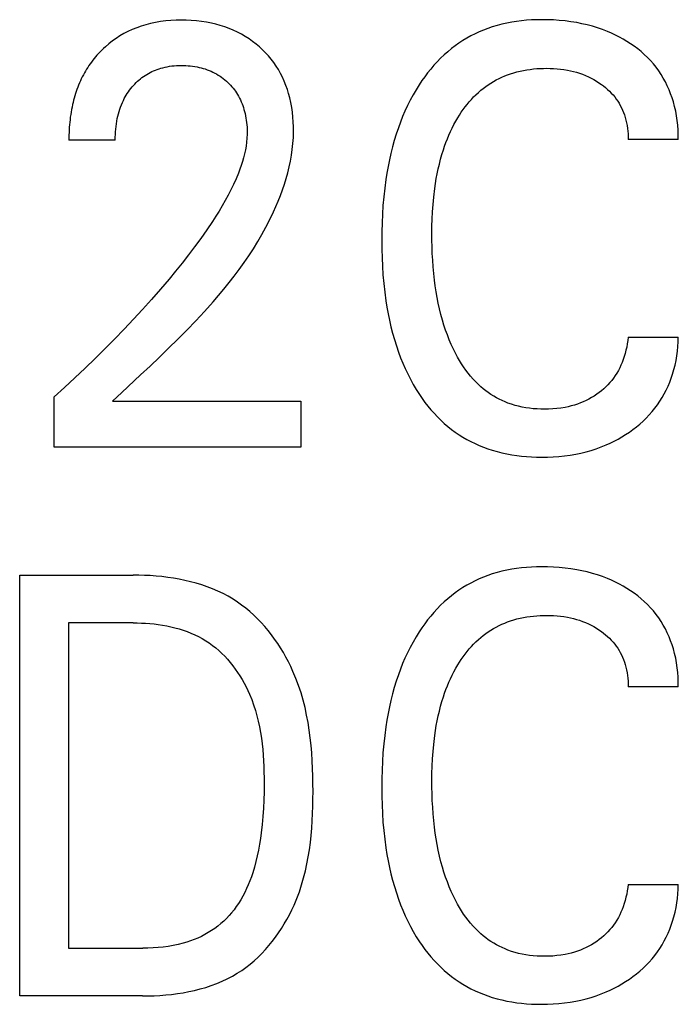
# Model space of a CAD drawing. Units: millimetres. Extents: x 1289 to 2505, y 1609 to 1906.
# Drawn here: x 1367 to 1368, y 1763 to 1763 of the extents above; entities that cross this region are included whole.
import ezdxf

# ---------------------------------------------------------------- set-up
doc = ezdxf.new("R2010")
doc.units = ezdxf.units.MM
doc.layers.add('20000_FRONT_O', color=7, linetype='Continuous')

msp = doc.modelspace()

# ---------------------------------------------------------------- linework, layer by layer
at = {"layer": '20000_FRONT_O', "color": 7, "linetype": 'Continuous'}
for p, q in [((1367.46215, 1763.16685), (1367.44011, 1763.16685)), ((1367.72972, 1763.16705), (1367.70586, 1763.16705)), ((1367.70586, 1763.07308), (1367.72972, 1763.07308)), ((1367.43312, 1763.02085), (1367.43312, 1763.0448)), ((1367.46083, 1763.04268), (1367.46527, 1763.04687)), ((1367.46083, 1763.04268), (1367.55035, 1763.04268)), ((1367.55035, 1763.04268), (1367.55035, 1763.02085)), ((1367.55035, 1763.02085), (1367.43312, 1763.02085)), ((1367.41671, 1762.76006), (1367.41671, 1762.96006)), ((1367.41671, 1762.96006), (1367.47056, 1762.96006)), ((1367.43996, 1762.93738), (1367.43996, 1762.78274)), ((1367.47056, 1762.93738), (1367.43996, 1762.93738)), ((1367.72972, 1762.90705), (1367.70586, 1762.90705)), ((1367.70586, 1762.81308), (1367.72972, 1762.81308)), ((1367.43996, 1762.78274), (1367.47526, 1762.78274)), ((1367.47514, 1762.76006), (1367.41671, 1762.76006))]:
    msp.add_line(p, q, dxfattribs=at)
for points in [[(1367.46527, 1763.04687), (1367.47419, 1763.05524), (1367.47864, 1763.05943), (1367.48308, 1763.06364), (1367.48748, 1763.06788), (1367.49184, 1763.07216), (1367.49614, 1763.0765), (1367.50038, 1763.08089), (1367.50454, 1763.08537), (1367.50862, 1763.08993), (1367.51121, 1763.09293), (1367.51375, 1763.09597), (1367.51623, 1763.09906), (1367.51867, 1763.10219), (1367.52104, 1763.10537), (1367.52335, 1763.1086), (1367.52559, 1763.11187), (1367.52775, 1763.1152), (1367.52984, 1763.11858), (1367.53184, 1763.12201), (1367.53375, 1763.1255), (1367.53557, 1763.12904), (1367.53729, 1763.13264), (1367.53846, 1763.13523), (1367.53956, 1763.13785), (1367.54061, 1763.1405), (1367.54159, 1763.14317), (1367.5425, 1763.14587), (1367.54333, 1763.14858), (1367.54409, 1763.15131), (1367.54477, 1763.15406), (1367.54536, 1763.15683), (1367.54586, 1763.15961), (1367.54626, 1763.1624), (1367.54656, 1763.1652), (1367.54676, 1763.168), (1367.54685, 1763.17081), (1367.54684, 1763.17313), (1367.54675, 1763.17544), (1367.54658, 1763.17775), (1367.54633, 1763.18005), (1367.54599, 1763.18234), (1367.54557, 1763.18462), (1367.54506, 1763.18688), (1367.54452, 1763.18888), (1367.54392, 1763.19087), (1367.54323, 1763.19283), (1367.54247, 1763.19475), (1367.54162, 1763.19664), (1367.54069, 1763.19849), (1367.53968, 1763.2003), (1367.53861, 1763.202), (1367.53747, 1763.20365), (1367.53625, 1763.20525), (1367.53496, 1763.20679), (1367.5336, 1763.20828), (1367.53218, 1763.2097), (1367.53071, 1763.21107), (1367.52909, 1763.21244), (1367.52741, 1763.21374), (1367.52569, 1763.21496), (1367.5239, 1763.21611), (1367.52207, 1763.21718), (1367.5202, 1763.21816), (1367.51821, 1763.21908), (1367.51619, 1763.21992), (1367.51413, 1763.22067), (1367.51204, 1763.22133), (1367.50992, 1763.22191), (1367.50779, 1763.22241), (1367.50543, 1763.22286), (1367.50306, 1763.22322), (1367.50067, 1763.2235), (1367.49828, 1763.22369), (1367.49588, 1763.22379), (1367.49348, 1763.22383), (1367.49101, 1763.22378), (1367.48855, 1763.22366), (1367.4861, 1763.22344), (1367.48366, 1763.22314), (1367.48123, 1763.22273), (1367.47882, 1763.22222), (1367.47663, 1763.22166), (1367.47446, 1763.221), (1367.47233, 1763.22024), (1367.47023, 1763.21939), (1367.46818, 1763.21845), (1367.46617, 1763.2174), (1367.46432, 1763.21632), (1367.46252, 1763.21516), (1367.46078, 1763.21392), (1367.45909, 1763.2126), (1367.45747, 1763.21121)], [(1367.72972, 1763.16705), (1367.72972, 1763.16931), (1367.72964, 1763.17157), (1367.72948, 1763.17383), (1367.72924, 1763.17608), (1367.7289, 1763.17832), (1367.72849, 1763.18055), (1367.72798, 1763.18277), (1367.72739, 1763.18496), (1367.72678, 1763.18692), (1367.72609, 1763.18886), (1367.72533, 1763.19077), (1367.7245, 1763.19265), (1367.72359, 1763.19449), (1367.7226, 1763.19629), (1367.72154, 1763.19804), (1367.7204, 1763.19975), (1367.71918, 1763.20141), (1367.71787, 1763.20302), (1367.7165, 1763.20456), (1367.71507, 1763.20606), (1367.71357, 1763.20749), (1367.71201, 1763.20886), (1367.71041, 1763.21017), (1367.70876, 1763.21142), (1367.70706, 1763.21261), (1367.70532, 1763.21373), (1367.70354, 1763.2148), (1367.70173, 1763.2158), (1367.69988, 1763.21673), (1367.69801, 1763.21761), (1367.69611, 1763.21843), (1367.69373, 1763.21934), (1367.69132, 1763.22017), (1367.68889, 1763.22091), (1367.68643, 1763.22157), (1367.68394, 1763.22214), (1367.68145, 1763.22263), (1367.67869, 1763.22308), (1367.67593, 1763.22344), (1367.67315, 1763.22371), (1367.67037, 1763.2239), (1367.66758, 1763.22401), (1367.66478, 1763.22403), (1367.6624, 1763.22399), (1367.66001, 1763.22389), (1367.65763, 1763.22373), (1367.65526, 1763.22351), (1367.65289, 1763.22321), (1367.65054, 1763.22285), (1367.64819, 1763.2224), (1367.64587, 1763.22189), (1367.64357, 1763.22128), (1367.64129, 1763.2206), (1367.6392, 1763.21989), (1367.63714, 1763.2191), (1367.6351, 1763.21825), (1367.6331, 1763.21732), (1367.63113, 1763.21632), (1367.62919, 1763.21525), (1367.6273, 1763.21411), (1367.62545, 1763.2129), (1367.62364, 1763.21163), (1367.62189, 1763.2103), (1367.62011, 1763.20883), (1367.61838, 1763.2073), (1367.61671, 1763.20571), (1367.6151, 1763.20406), (1367.61354, 1763.20235), (1367.61204, 1763.20059), (1367.6106, 1763.19879), (1367.60921, 1763.19694), (1367.60787, 1763.19506), (1367.60659, 1763.19313), (1367.60508, 1763.19071), (1367.60365, 1763.18825), (1367.6023, 1763.18574), (1367.60103, 1763.1832), (1367.59983, 1763.18062), (1367.59871, 1763.178), (1367.59766, 1763.17536), (1367.59668, 1763.17269), (1367.59567, 1763.16968), (1367.59474, 1763.16665), (1367.59389, 1763.16359), (1367.59312, 1763.16051), (1367.59242, 1763.15741), (1367.59179, 1763.15429), (1367.59123, 1763.15116), (1367.59074, 1763.14803), (1367.59018, 1763.14392), (1367.58972, 1763.13981), (1367.58936, 1763.13568), (1367.58909, 1763.13155), (1367.5889, 1763.12742), (1367.58879, 1763.12328), (1367.58876, 1763.11914)], [(1367.45747, 1763.21121), (1367.45649, 1763.2103), (1367.45553, 1763.20937), (1367.45481, 1763.20863), (1367.4541, 1763.20789), (1367.45342, 1763.20712), (1367.45274, 1763.20634), (1367.45209, 1763.20555), (1367.45145, 1763.20474), (1367.45082, 1763.20392), (1367.45022, 1763.20309), (1367.44963, 1763.20224), (1367.44906, 1763.20139), (1367.4485, 1763.20052), (1367.44797, 1763.19963), (1367.44745, 1763.19874), (1367.44696, 1763.19784), (1367.44646, 1763.19688), (1367.44598, 1763.19591), (1367.44553, 1763.19494), (1367.44509, 1763.19395), (1367.44468, 1763.19295), (1367.44428, 1763.19195), (1367.44391, 1763.19093), (1367.44355, 1763.18991), (1367.44322, 1763.18888), (1367.4429, 1763.18785), (1367.4426, 1763.18681), (1367.44232, 1763.18577), (1367.44206, 1763.18472), (1367.44182, 1763.18367), (1367.44157, 1763.18248), (1367.44134, 1763.18129), (1367.44113, 1763.1801), (1367.44094, 1763.1789), (1367.44077, 1763.1777), (1367.44062, 1763.1765), (1367.44049, 1763.1753), (1367.44038, 1763.17409), (1367.44029, 1763.17289), (1367.44022, 1763.17168), (1367.44016, 1763.17047), (1367.44013, 1763.16926), (1367.44011, 1763.16805), (1367.44011, 1763.16685)], [(1367.46215, 1763.16685), (1367.46216, 1763.16813), (1367.4622, 1763.16941), (1367.46227, 1763.17069), (1367.46237, 1763.17196), (1367.46251, 1763.17324), (1367.46267, 1763.17451), (1367.46287, 1763.17578), (1367.46311, 1763.17704), (1367.46335, 1763.17815), (1367.46363, 1763.17926), (1367.46393, 1763.18036), (1367.46427, 1763.18145), (1367.46465, 1763.18253), (1367.46506, 1763.1836), (1367.4655, 1763.18465), (1367.46598, 1763.18568), (1367.46641, 1763.18653), (1367.46687, 1763.18737), (1367.46735, 1763.18819), (1367.46786, 1763.189), (1367.46839, 1763.18979), (1367.46895, 1763.19057), (1367.46953, 1763.19133), (1367.47014, 1763.19207), (1367.47077, 1763.19278), (1367.4714, 1763.19346), (1367.47204, 1763.19411), (1367.47271, 1763.19475), (1367.4734, 1763.19536), (1367.47411, 1763.19595), (1367.47483, 1763.19651), (1367.47558, 1763.19705), (1367.47634, 1763.19757), (1367.47712, 1763.19806), (1367.47791, 1763.19852), (1367.47872, 1763.19895), (1367.47954, 1763.19936), (1367.48037, 1763.19974), (1367.48121, 1763.20009), (1367.48207, 1763.20042), (1367.48293, 1763.20071), (1367.48381, 1763.20098), (1367.48469, 1763.20123), (1367.48577, 1763.20148), (1367.48685, 1763.2017), (1367.48795, 1763.20188), (1367.48905, 1763.20203), (1367.49015, 1763.20214), (1367.49126, 1763.20222), (1367.49237, 1763.20226), (1367.49348, 1763.20228), (1367.49456, 1763.20227), (1367.49564, 1763.20223), (1367.49672, 1763.20217), (1367.49779, 1763.20207), (1367.49886, 1763.20195), (1367.49993, 1763.20179), (1367.50099, 1763.20161), (1367.50205, 1763.20138), (1367.503, 1763.20115), (1367.50396, 1763.20089), (1367.5049, 1763.2006), (1367.50583, 1763.20028), (1367.50675, 1763.19993), (1367.50766, 1763.19955), (1367.50856, 1763.19913), (1367.50944, 1763.19869), (1367.51028, 1763.19823), (1367.5111, 1763.19773), (1367.51191, 1763.19721), (1367.51269, 1763.19666), (1367.51346, 1763.19609), (1367.51421, 1763.19548), (1367.51494, 1763.19486), (1367.51565, 1763.1942), (1367.51631, 1763.19355), (1367.51695, 1763.19288), (1367.51756, 1763.19218), (1367.51815, 1763.19147), (1367.51872, 1763.19074), (1367.51927, 1763.18999), (1367.51978, 1763.18922), (1367.52027, 1763.18844), (1367.52073, 1763.18763), (1367.52119, 1763.18678), (1367.52161, 1763.1859), (1367.52201, 1763.18502), (1367.52237, 1763.18411), (1367.52271, 1763.1832), (1367.52301, 1763.18228), (1367.5233, 1763.18135), (1367.52355, 1763.18041), (1367.52379, 1763.17946), (1367.52402, 1763.17839), (1367.52422, 1763.17731), (1367.5244, 1763.17623), (1367.52454, 1763.17514), (1367.52465, 1763.17405), (1367.52474, 1763.17296), (1367.52479, 1763.17187), (1367.52481, 1763.17077), (1367.5248, 1763.16968)], [(1367.61346, 1763.13961), (1367.61398, 1763.14388), (1367.61432, 1763.14621), (1367.6147, 1763.14853), (1367.61513, 1763.15084), (1367.61561, 1763.15314), (1367.61615, 1763.15543), (1367.61673, 1763.15771), (1367.61737, 1763.15997), (1367.61807, 1763.16222), (1367.61867, 1763.16397), (1367.6193, 1763.16571), (1367.61997, 1763.16744), (1367.62068, 1763.16915), (1367.62144, 1763.17084), (1367.62224, 1763.17251), (1367.62308, 1763.17417), (1367.62397, 1763.17579), (1367.6249, 1763.1774), (1367.62572, 1763.17872), (1367.62658, 1763.18003), (1367.62747, 1763.18131), (1367.62839, 1763.18257), (1367.62935, 1763.1838), (1367.63034, 1763.185), (1367.63137, 1763.18617), (1367.63244, 1763.1873), (1367.63355, 1763.1884), (1367.63469, 1763.18945), (1367.63586, 1763.19047), (1367.63701, 1763.19139), (1367.63819, 1763.19228), (1367.6394, 1763.19312), (1367.64064, 1763.19392), (1367.64191, 1763.19468), (1367.6432, 1763.19539), (1367.64451, 1763.19607), (1367.64585, 1763.1967), (1367.6472, 1763.19728), (1367.64857, 1763.19782), (1367.64996, 1763.19831), (1367.65148, 1763.1988), (1367.65301, 1763.19922), (1367.65455, 1763.1996), (1367.65611, 1763.19993), (1367.65768, 1763.2002), (1367.65925, 1763.20043), (1367.66083, 1763.20062), (1367.66242, 1763.20076), (1367.66401, 1763.20086), (1367.6656, 1763.20091), (1367.66719, 1763.20093), (1367.66883, 1763.2009), (1367.67048, 1763.20084), (1367.67211, 1763.20072), (1367.67375, 1763.20056), (1367.67537, 1763.20035), (1367.67699, 1763.20008), (1367.67847, 1763.19978), (1367.67994, 1763.19943), (1367.6814, 1763.19904), (1367.68284, 1763.19859), (1367.68426, 1763.19808), (1367.68566, 1763.19753), (1367.68699, 1763.19694), (1367.68828, 1763.19631), (1367.68956, 1763.19562), (1367.69081, 1763.19489), (1367.69202, 1763.1941), (1367.69321, 1763.19327), (1367.69421, 1763.19253), (1367.69517, 1763.19174), (1367.69611, 1763.19093), (1367.69701, 1763.19008), (1367.69788, 1763.18919), (1367.69871, 1763.18827), (1367.6995, 1763.18732), (1367.70024, 1763.18633), (1367.70093, 1763.18533), (1367.70157, 1763.18429), (1367.70216, 1763.18323), (1367.70271, 1763.18214), (1367.70321, 1763.18103), (1367.70367, 1763.1799), (1367.70409, 1763.17875), (1367.70446, 1763.17759), (1367.70481, 1763.1763), (1367.70512, 1763.175), (1367.70537, 1763.17369), (1367.70557, 1763.17237), (1367.70572, 1763.17104), (1367.70582, 1763.16971), (1367.70587, 1763.16838), (1367.70586, 1763.16705)], [(1367.5248, 1763.16968), (1367.52472, 1763.16778), (1367.52455, 1763.16589), (1367.52429, 1763.164), (1367.52396, 1763.16213), (1367.52356, 1763.16026), (1367.52309, 1763.1584), (1367.52257, 1763.15656), (1367.52199, 1763.15473), (1367.52136, 1763.15292), (1367.52068, 1763.15113), (1367.51958, 1763.14843), (1367.51839, 1763.14578), (1367.51713, 1763.14316), (1367.51579, 1763.14059), (1367.5144, 1763.13804), (1367.51294, 1763.13553), (1367.51144, 1763.13305), (1367.50989, 1763.1306), (1367.50831, 1763.12817), (1367.50557, 1763.12411), (1367.50275, 1763.1201), (1367.49986, 1763.11615), (1367.4969, 1763.11224), (1367.49388, 1763.10839), (1367.49081, 1763.10457), (1367.4877, 1763.10079), (1367.48357, 1763.09592), (1367.47938, 1763.09111), (1367.47513, 1763.08636), (1367.47081, 1763.08166), (1367.46635, 1763.07691), (1367.46183, 1763.07222), (1367.45725, 1763.06758), (1367.45262, 1763.063), (1367.44783, 1763.05836), (1367.44298, 1763.05378), (1367.43807, 1763.04927), (1367.43312, 1763.0448)], [(1367.70586, 1763.07308), (1367.70569, 1763.07153), (1367.70547, 1763.07), (1367.70519, 1763.06847), (1367.70486, 1763.06695), (1367.70448, 1763.06544), (1367.70403, 1763.06395), (1367.70354, 1763.06248), (1367.70303, 1763.06115), (1367.70248, 1763.05985), (1367.70188, 1763.05857), (1367.70122, 1763.05731), (1367.70052, 1763.05609), (1367.69976, 1763.05489), (1367.69896, 1763.05374), (1367.69811, 1763.05263), (1367.69722, 1763.05157), (1367.69628, 1763.05055), (1367.6953, 1763.04956), (1367.69428, 1763.04862), (1367.69322, 1763.04771), (1367.69213, 1763.04685), (1367.69095, 1763.04599), (1367.68973, 1763.04518), (1367.68848, 1763.04442), (1367.68721, 1763.04371), (1367.68591, 1763.04305), (1367.68458, 1763.04244), (1367.68318, 1763.04187), (1367.68176, 1763.04135), (1367.68031, 1763.04088), (1367.67886, 1763.04047), (1367.67739, 1763.04011), (1367.6759, 1763.0398), (1367.67396, 1763.03947), (1367.67201, 1763.03922), (1367.67005, 1763.03905), (1367.66808, 1763.03895), (1367.66611, 1763.03892), (1367.66434, 1763.03894), (1367.66257, 1763.03902), (1367.66081, 1763.03916), (1367.65905, 1763.03935), (1367.6573, 1763.0396), (1367.65556, 1763.03992), (1367.65384, 1763.0403), (1367.65213, 1763.04075), (1367.65045, 1763.04126), (1367.64878, 1763.04185), (1367.64738, 1763.0424), (1367.64599, 1763.04302), (1367.64463, 1763.04368), (1367.64329, 1763.04439), (1367.64197, 1763.04515), (1367.64068, 1763.04596), (1367.63943, 1763.04681), (1367.6382, 1763.0477), (1367.63701, 1763.04864), (1367.63585, 1763.04962), (1367.63473, 1763.05063), (1367.63342, 1763.05191), (1367.63217, 1763.05324), (1367.63097, 1763.05461), (1367.62982, 1763.05603), (1367.62873, 1763.0575), (1367.62768, 1763.05899), (1367.62667, 1763.06052), (1367.62572, 1763.06208), (1367.62481, 1763.06367), (1367.62394, 1763.06528), (1367.62283, 1763.06747), (1367.6218, 1763.0697), (1367.62084, 1763.07195), (1367.61995, 1763.07423), (1367.61912, 1763.07653), (1367.61835, 1763.07886), (1367.61764, 1763.0812), (1367.61691, 1763.08388), (1367.61625, 1763.08657), (1367.61565, 1763.08928), (1367.61512, 1763.09201), (1367.61465, 1763.09475), (1367.61423, 1763.09749), (1367.61387, 1763.10024), (1367.61352, 1763.1034), (1367.61322, 1763.10656), (1367.61299, 1763.10972), (1367.61282, 1763.11289), (1367.6127, 1763.11606), (1367.61263, 1763.11923), (1367.61261, 1763.1224), (1367.61265, 1763.12585), (1367.61274, 1763.1293), (1367.61291, 1763.13274), (1367.61315, 1763.13618), (1367.61346, 1763.13961)], [(1367.58876, 1763.11914), (1367.58879, 1763.11503), (1367.5889, 1763.11093), (1367.58909, 1763.10682), (1367.58937, 1763.10272), (1367.58973, 1763.09862), (1367.59019, 1763.09454), (1367.59075, 1763.09046), (1367.59125, 1763.08735), (1367.59181, 1763.08426), (1367.59245, 1763.08117), (1367.59315, 1763.0781), (1367.59393, 1763.07505), (1367.59478, 1763.07202), (1367.59572, 1763.06902), (1367.59673, 1763.06604), (1367.59772, 1763.06339), (1367.59877, 1763.06078), (1367.5999, 1763.0582), (1367.6011, 1763.05565), (1367.60238, 1763.05313), (1367.60374, 1763.05066), (1367.60518, 1763.04824), (1367.60671, 1763.04586), (1367.60799, 1763.044), (1367.60932, 1763.04217), (1367.61071, 1763.04039), (1367.61215, 1763.03865), (1367.61365, 1763.03696), (1367.6152, 1763.03531), (1367.6168, 1763.03373), (1367.61846, 1763.0322), (1367.62018, 1763.03073), (1367.62194, 1763.02932), (1367.6237, 1763.02803), (1367.62551, 1763.0268), (1367.62736, 1763.02564), (1367.62925, 1763.02455), (1367.63118, 1763.02352), (1367.63315, 1763.02256), (1367.63515, 1763.02166), (1367.63717, 1763.02084), (1367.63922, 1763.02009), (1367.6413, 1763.0194), (1367.64358, 1763.01874), (1367.64589, 1763.01815), (1367.64821, 1763.01765), (1367.65055, 1763.01722), (1367.65291, 1763.01687), (1367.65527, 1763.01658), (1367.65764, 1763.01637), (1367.66002, 1763.01621), (1367.6624, 1763.01612), (1367.66478, 1763.0161), (1367.6675, 1763.01613), (1367.67022, 1763.01625), (1367.67293, 1763.01644), (1367.67564, 1763.01672), (1367.67833, 1763.0171), (1367.68101, 1763.01756), (1367.68347, 1763.01808), (1367.68593, 1763.01868), (1367.68835, 1763.01936), (1367.69076, 1763.02014), (1367.69313, 1763.021), (1367.69546, 1763.02195), (1367.69737, 1763.02282), (1367.69926, 1763.02374), (1367.70111, 1763.02473), (1367.70292, 1763.02577), (1367.7047, 1763.02688), (1367.70645, 1763.02805), (1367.70815, 1763.02928), (1367.7098, 1763.03055), (1367.7114, 1763.03188), (1367.71295, 1763.03326), (1367.71444, 1763.0347), (1367.71588, 1763.0362), (1367.71726, 1763.03775), (1367.71857, 1763.03935), (1367.71981, 1763.04101), (1367.72096, 1763.04269), (1367.72204, 1763.04443), (1367.72304, 1763.0462), (1367.72398, 1763.04802), (1367.72484, 1763.04987), (1367.72563, 1763.05176), (1367.72635, 1763.05367), (1367.727, 1763.05561), (1367.72763, 1763.05774), (1367.72817, 1763.05989), (1367.72863, 1763.06207), (1367.72901, 1763.06425), (1367.72931, 1763.06645), (1367.72953, 1763.06866), (1367.72966, 1763.07087), (1367.72972, 1763.07308)], [(1367.47514, 1762.76006), (1367.47787, 1762.76009), (1367.48062, 1762.76018), (1367.48337, 1762.76033), (1367.48614, 1762.76054), (1367.4889, 1762.76082), (1367.49165, 1762.76118), (1367.4944, 1762.76161), (1367.49713, 1762.76212), (1367.49983, 1762.76271), (1367.50252, 1762.76339), (1367.50517, 1762.76416), (1367.50778, 1762.76502), (1367.51035, 1762.76598), (1367.51288, 1762.76704), (1367.51535, 1762.7682), (1367.51777, 1762.76947), (1367.52012, 1762.77085), (1367.52221, 1762.77221), (1367.52424, 1762.77365), (1367.52621, 1762.77518), (1367.52812, 1762.7768), (1367.52997, 1762.77849), (1367.53176, 1762.78025), (1367.53348, 1762.78208), (1367.53515, 1762.78398), (1367.53675, 1762.78593), (1367.53828, 1762.78794), (1367.53975, 1762.79001), (1367.54115, 1762.79212), (1367.54248, 1762.79427), (1367.54374, 1762.79646), (1367.54494, 1762.79868), (1367.54606, 1762.80094), (1367.54711, 1762.80322), (1367.54844, 1762.8064), (1367.54963, 1762.80961), (1367.5507, 1762.81286), (1367.55166, 1762.81614), (1367.55249, 1762.81946), (1367.55322, 1762.8228), (1367.55385, 1762.82616), (1367.55439, 1762.82955), (1367.55484, 1762.83296), (1367.55521, 1762.83638), (1367.55551, 1762.83982), (1367.55574, 1762.84327), (1367.5559, 1762.84674), (1367.55602, 1762.85021), (1367.55608, 1762.85368), (1367.55611, 1762.85716), (1367.55609, 1762.86084), (1367.55603, 1762.86453), (1367.55592, 1762.8682), (1367.55574, 1762.87187), (1367.5555, 1762.87553), (1367.55519, 1762.87917), (1367.5548, 1762.8828), (1367.55432, 1762.88641), (1367.55375, 1762.89), (1367.55308, 1762.89357), (1367.55231, 1762.89711), (1367.55142, 1762.90062), (1367.55041, 1762.9041), (1367.54928, 1762.90755), (1367.54801, 1762.91096), (1367.5466, 1762.91433), (1367.54555, 1762.91661), (1367.54444, 1762.91887), (1367.54326, 1762.9211), (1367.54201, 1762.9233), (1367.5407, 1762.92546), (1367.53932, 1762.92758), (1367.53788, 1762.92967), (1367.53638, 1762.9317), (1367.53482, 1762.93369), (1367.53319, 1762.93562), (1367.5315, 1762.93749), (1367.52976, 1762.9393), (1367.52795, 1762.94104), (1367.52609, 1762.94271), (1367.52417, 1762.94431), (1367.5222, 1762.94584), (1367.52017, 1762.94728), (1367.51809, 1762.94863), (1367.51574, 1762.95001), (1367.51334, 1762.95129), (1367.51088, 1762.95247), (1367.50837, 1762.95355), (1367.50581, 1762.95453), (1367.50322, 1762.95542), (1367.50059, 1762.95623), (1367.49792, 1762.95694), (1367.49523, 1762.95758), (1367.49252, 1762.95813), (1367.48979, 1762.95861), (1367.48704, 1762.95901), (1367.48429, 1762.95935), (1367.48153, 1762.95961), (1367.47878, 1762.95982), (1367.47603, 1762.95996), (1367.47329, 1762.96004), (1367.47056, 1762.96006)], [(1367.72972, 1762.90705), (1367.72972, 1762.90931), (1367.72964, 1762.91157), (1367.72948, 1762.91383), (1367.72924, 1762.91608), (1367.7289, 1762.91832), (1367.72849, 1762.92055), (1367.72798, 1762.92277), (1367.72739, 1762.92496), (1367.72678, 1762.92692), (1367.72609, 1762.92886), (1367.72533, 1762.93077), (1367.7245, 1762.93265), (1367.72359, 1762.93449), (1367.7226, 1762.93629), (1367.72154, 1762.93804), (1367.7204, 1762.93975), (1367.71918, 1762.94141), (1367.71787, 1762.94302), (1367.7165, 1762.94456), (1367.71507, 1762.94606), (1367.71357, 1762.94749), (1367.71201, 1762.94886), (1367.71041, 1762.95017), (1367.70876, 1762.95142), (1367.70706, 1762.95261), (1367.70532, 1762.95373), (1367.70354, 1762.9548), (1367.70173, 1762.9558), (1367.69988, 1762.95673), (1367.69801, 1762.95761), (1367.69611, 1762.95843), (1367.69373, 1762.95934), (1367.69132, 1762.96017), (1367.68889, 1762.96091), (1367.68643, 1762.96157), (1367.68394, 1762.96214), (1367.68145, 1762.96263), (1367.67869, 1762.96308), (1367.67593, 1762.96344), (1367.67315, 1762.96371), (1367.67037, 1762.9639), (1367.66758, 1762.96401), (1367.66478, 1762.96403), (1367.6624, 1762.96399), (1367.66001, 1762.96389), (1367.65763, 1762.96373), (1367.65526, 1762.96351), (1367.65289, 1762.96321), (1367.65054, 1762.96285), (1367.64819, 1762.9624), (1367.64587, 1762.96189), (1367.64357, 1762.96128), (1367.64129, 1762.9606), (1367.6392, 1762.95989), (1367.63714, 1762.9591), (1367.6351, 1762.95825), (1367.6331, 1762.95732), (1367.63113, 1762.95632), (1367.62919, 1762.95525), (1367.6273, 1762.95411), (1367.62545, 1762.9529), (1367.62364, 1762.95163), (1367.62189, 1762.9503), (1367.62011, 1762.94883), (1367.61838, 1762.9473), (1367.61671, 1762.94571), (1367.6151, 1762.94406), (1367.61354, 1762.94235), (1367.61204, 1762.94059), (1367.6106, 1762.93879), (1367.60921, 1762.93694), (1367.60787, 1762.93506), (1367.60659, 1762.93313), (1367.60508, 1762.93071), (1367.60365, 1762.92825), (1367.6023, 1762.92574), (1367.60103, 1762.9232), (1367.59983, 1762.92062), (1367.59871, 1762.918), (1367.59766, 1762.91536), (1367.59668, 1762.91269), (1367.59567, 1762.90968), (1367.59474, 1762.90665), (1367.59389, 1762.90359), (1367.59312, 1762.90051), (1367.59242, 1762.89741), (1367.59179, 1762.89429), (1367.59123, 1762.89116), (1367.59074, 1762.88803), (1367.59018, 1762.88392), (1367.58972, 1762.87981), (1367.58936, 1762.87568), (1367.58909, 1762.87155), (1367.5889, 1762.86742), (1367.58879, 1762.86328), (1367.58876, 1762.85914)], [(1367.47056, 1762.93738), (1367.47255, 1762.93736), (1367.47455, 1762.9373), (1367.47655, 1762.9372), (1367.47856, 1762.93704), (1367.48057, 1762.93684), (1367.48258, 1762.93659), (1367.48458, 1762.93629), (1367.48657, 1762.93593), (1367.48854, 1762.93552), (1367.4905, 1762.93505), (1367.49245, 1762.93451), (1367.49436, 1762.93392), (1367.49625, 1762.93325), (1367.49811, 1762.93253), (1367.49993, 1762.93173), (1367.50172, 1762.93086), (1367.50347, 1762.92991), (1367.50517, 1762.9289), (1367.50678, 1762.92783), (1367.50835, 1762.92669), (1367.50987, 1762.92548), (1367.51135, 1762.92421), (1367.51278, 1762.92288), (1367.51415, 1762.92149), (1367.51548, 1762.92005), (1367.51676, 1762.91856), (1367.51799, 1762.91702), (1367.51917, 1762.91544), (1367.52029, 1762.91381), (1367.52137, 1762.91215), (1367.52239, 1762.91046), (1367.52335, 1762.90874), (1367.52427, 1762.90699), (1367.52513, 1762.90522), (1367.52593, 1762.90343), (1367.52696, 1762.90091), (1367.52788, 1762.89837), (1367.52871, 1762.89579), (1367.52944, 1762.8932), (1367.53009, 1762.89058), (1367.53066, 1762.88794), (1367.53114, 1762.88528), (1367.53156, 1762.88261), (1367.5319, 1762.87993), (1367.53219, 1762.87724), (1367.53241, 1762.87453), (1367.53259, 1762.87183), (1367.53271, 1762.86912), (1367.5328, 1762.8664), (1367.53284, 1762.86369), (1367.53285, 1762.86099), (1367.53282, 1762.85707), (1367.53272, 1762.85317), (1367.53254, 1762.84927), (1367.53229, 1762.84539), (1367.53194, 1762.84151), (1367.5315, 1762.83764), (1367.53112, 1762.8349), (1367.53069, 1762.83215), (1367.53019, 1762.82942), (1367.52962, 1762.8267), (1367.52897, 1762.824), (1367.52825, 1762.82131), (1367.52744, 1762.81865), (1367.5268, 1762.81673), (1367.52611, 1762.81483), (1367.52536, 1762.81295), (1367.52455, 1762.8111), (1367.52369, 1762.80927), (1367.52276, 1762.80748), (1367.52176, 1762.80572), (1367.52068, 1762.804), (1367.51966, 1762.8025), (1367.51858, 1762.80104), (1367.51744, 1762.79962), (1367.51624, 1762.79825), (1367.51499, 1762.79693), (1367.51369, 1762.79565), (1367.51233, 1762.79444), (1367.51093, 1762.79328), (1367.50948, 1762.79219), (1367.50794, 1762.79114), (1367.50636, 1762.79015), (1367.50473, 1762.78924), (1367.50307, 1762.78839), (1367.50138, 1762.7876), (1367.49965, 1762.78688), (1367.4979, 1762.78623), (1367.49613, 1762.78564), (1367.49434, 1762.78511), (1367.492, 1762.78451), (1367.48964, 1762.78401), (1367.48726, 1762.7836), (1367.48488, 1762.78328), (1367.48248, 1762.78304), (1367.48007, 1762.78287), (1367.47767, 1762.78277), (1367.47526, 1762.78274)], [(1367.61346, 1762.87961), (1367.61398, 1762.88388), (1367.61432, 1762.88621), (1367.6147, 1762.88853), (1367.61513, 1762.89084), (1367.61561, 1762.89314), (1367.61615, 1762.89543), (1367.61673, 1762.89771), (1367.61737, 1762.89997), (1367.61807, 1762.90222), (1367.61867, 1762.90397), (1367.6193, 1762.90571), (1367.61997, 1762.90744), (1367.62068, 1762.90915), (1367.62144, 1762.91084), (1367.62224, 1762.91251), (1367.62308, 1762.91417), (1367.62397, 1762.91579), (1367.6249, 1762.9174), (1367.62572, 1762.91872), (1367.62658, 1762.92003), (1367.62747, 1762.92131), (1367.62839, 1762.92257), (1367.62935, 1762.9238), (1367.63034, 1762.925), (1367.63137, 1762.92617), (1367.63244, 1762.9273), (1367.63355, 1762.9284), (1367.63469, 1762.92945), (1367.63586, 1762.93047), (1367.63701, 1762.93139), (1367.63819, 1762.93228), (1367.6394, 1762.93312), (1367.64064, 1762.93392), (1367.64191, 1762.93468), (1367.6432, 1762.93539), (1367.64451, 1762.93607), (1367.64585, 1762.9367), (1367.6472, 1762.93728), (1367.64857, 1762.93782), (1367.64996, 1762.93831), (1367.65148, 1762.9388), (1367.65301, 1762.93922), (1367.65455, 1762.9396), (1367.65611, 1762.93993), (1367.65768, 1762.9402), (1367.65925, 1762.94043), (1367.66083, 1762.94062), (1367.66242, 1762.94076), (1367.66401, 1762.94086), (1367.6656, 1762.94091), (1367.66719, 1762.94093), (1367.66883, 1762.9409), (1367.67048, 1762.94084), (1367.67211, 1762.94072), (1367.67375, 1762.94056), (1367.67537, 1762.94035), (1367.67699, 1762.94008), (1367.67847, 1762.93978), (1367.67994, 1762.93943), (1367.6814, 1762.93904), (1367.68284, 1762.93859), (1367.68426, 1762.93808), (1367.68566, 1762.93753), (1367.68699, 1762.93694), (1367.68828, 1762.93631), (1367.68956, 1762.93562), (1367.69081, 1762.93489), (1367.69202, 1762.9341), (1367.69321, 1762.93327), (1367.69421, 1762.93253), (1367.69517, 1762.93174), (1367.69611, 1762.93093), (1367.69701, 1762.93008), (1367.69788, 1762.92919), (1367.69871, 1762.92827), (1367.6995, 1762.92732), (1367.70024, 1762.92633), (1367.70093, 1762.92533), (1367.70157, 1762.92429), (1367.70216, 1762.92323), (1367.70271, 1762.92214), (1367.70321, 1762.92103), (1367.70367, 1762.9199), (1367.70409, 1762.91875), (1367.70446, 1762.91759), (1367.70481, 1762.9163), (1367.70512, 1762.915), (1367.70537, 1762.91369), (1367.70557, 1762.91237), (1367.70572, 1762.91104), (1367.70582, 1762.90971), (1367.70587, 1762.90838), (1367.70586, 1762.90705)], [(1367.70586, 1762.81308), (1367.70569, 1762.81153), (1367.70547, 1762.81), (1367.70519, 1762.80847), (1367.70486, 1762.80695), (1367.70448, 1762.80544), (1367.70403, 1762.80395), (1367.70354, 1762.80248), (1367.70303, 1762.80115), (1367.70248, 1762.79985), (1367.70188, 1762.79857), (1367.70122, 1762.79731), (1367.70052, 1762.79609), (1367.69976, 1762.79489), (1367.69896, 1762.79374), (1367.69811, 1762.79263), (1367.69722, 1762.79157), (1367.69628, 1762.79055), (1367.6953, 1762.78956), (1367.69428, 1762.78862), (1367.69322, 1762.78771), (1367.69213, 1762.78685), (1367.69095, 1762.78599), (1367.68973, 1762.78518), (1367.68848, 1762.78442), (1367.68721, 1762.78371), (1367.68591, 1762.78305), (1367.68458, 1762.78244), (1367.68318, 1762.78187), (1367.68176, 1762.78135), (1367.68031, 1762.78088), (1367.67886, 1762.78047), (1367.67739, 1762.78011), (1367.6759, 1762.7798), (1367.67396, 1762.77947), (1367.67201, 1762.77922), (1367.67005, 1762.77905), (1367.66808, 1762.77895), (1367.66611, 1762.77892), (1367.66434, 1762.77894), (1367.66257, 1762.77902), (1367.66081, 1762.77916), (1367.65905, 1762.77935), (1367.6573, 1762.7796), (1367.65556, 1762.77992), (1367.65384, 1762.7803), (1367.65213, 1762.78075), (1367.65045, 1762.78126), (1367.64878, 1762.78185), (1367.64738, 1762.7824), (1367.64599, 1762.78302), (1367.64463, 1762.78368), (1367.64329, 1762.78439), (1367.64197, 1762.78515), (1367.64068, 1762.78596), (1367.63943, 1762.78681), (1367.6382, 1762.7877), (1367.63701, 1762.78864), (1367.63585, 1762.78962), (1367.63473, 1762.79063), (1367.63342, 1762.79191), (1367.63217, 1762.79324), (1367.63097, 1762.79461), (1367.62982, 1762.79603), (1367.62873, 1762.7975), (1367.62768, 1762.79899), (1367.62667, 1762.80052), (1367.62572, 1762.80208), (1367.62481, 1762.80367), (1367.62394, 1762.80528), (1367.62283, 1762.80747), (1367.6218, 1762.8097), (1367.62084, 1762.81195), (1367.61995, 1762.81423), (1367.61912, 1762.81653), (1367.61835, 1762.81886), (1367.61764, 1762.8212), (1367.61691, 1762.82388), (1367.61625, 1762.82657), (1367.61565, 1762.82928), (1367.61512, 1762.83201), (1367.61465, 1762.83475), (1367.61423, 1762.83749), (1367.61387, 1762.84024), (1367.61352, 1762.8434), (1367.61322, 1762.84656), (1367.61299, 1762.84972), (1367.61282, 1762.85289), (1367.6127, 1762.85606), (1367.61263, 1762.85923), (1367.61261, 1762.8624), (1367.61265, 1762.86585), (1367.61274, 1762.8693), (1367.61291, 1762.87274), (1367.61315, 1762.87618), (1367.61346, 1762.87961)], [(1367.58876, 1762.85914), (1367.58879, 1762.85503), (1367.5889, 1762.85093), (1367.58909, 1762.84682), (1367.58937, 1762.84272), (1367.58973, 1762.83862), (1367.59019, 1762.83454), (1367.59075, 1762.83046), (1367.59125, 1762.82735), (1367.59181, 1762.82426), (1367.59245, 1762.82117), (1367.59315, 1762.8181), (1367.59393, 1762.81505), (1367.59478, 1762.81202), (1367.59572, 1762.80902), (1367.59673, 1762.80604), (1367.59772, 1762.80339), (1367.59877, 1762.80078), (1367.5999, 1762.7982), (1367.6011, 1762.79565), (1367.60238, 1762.79313), (1367.60374, 1762.79066), (1367.60518, 1762.78824), (1367.60671, 1762.78586), (1367.60799, 1762.784), (1367.60932, 1762.78217), (1367.61071, 1762.78039), (1367.61215, 1762.77865), (1367.61365, 1762.77696), (1367.6152, 1762.77531), (1367.6168, 1762.77373), (1367.61846, 1762.7722), (1367.62018, 1762.77073), (1367.62194, 1762.76932), (1367.6237, 1762.76803), (1367.62551, 1762.7668), (1367.62736, 1762.76564), (1367.62925, 1762.76455), (1367.63118, 1762.76352), (1367.63315, 1762.76256), (1367.63515, 1762.76166), (1367.63717, 1762.76084), (1367.63922, 1762.76009), (1367.6413, 1762.7594), (1367.64358, 1762.75874), (1367.64589, 1762.75815), (1367.64821, 1762.75765), (1367.65055, 1762.75722), (1367.65291, 1762.75687), (1367.65527, 1762.75658), (1367.65764, 1762.75637), (1367.66002, 1762.75621), (1367.6624, 1762.75612), (1367.66478, 1762.7561), (1367.6675, 1762.75613), (1367.67022, 1762.75625), (1367.67293, 1762.75644), (1367.67564, 1762.75672), (1367.67833, 1762.7571), (1367.68101, 1762.75756), (1367.68347, 1762.75808), (1367.68593, 1762.75868), (1367.68835, 1762.75936), (1367.69076, 1762.76014), (1367.69313, 1762.761), (1367.69546, 1762.76195), (1367.69737, 1762.76282), (1367.69926, 1762.76374), (1367.70111, 1762.76473), (1367.70292, 1762.76577), (1367.7047, 1762.76688), (1367.70645, 1762.76805), (1367.70815, 1762.76928), (1367.7098, 1762.77055), (1367.7114, 1762.77188), (1367.71295, 1762.77326), (1367.71444, 1762.7747), (1367.71588, 1762.7762), (1367.71726, 1762.77775), (1367.71857, 1762.77935), (1367.71981, 1762.78101), (1367.72096, 1762.78269), (1367.72204, 1762.78443), (1367.72304, 1762.7862), (1367.72398, 1762.78802), (1367.72484, 1762.78987), (1367.72563, 1762.79176), (1367.72635, 1762.79367), (1367.727, 1762.79561), (1367.72763, 1762.79774), (1367.72817, 1762.79989), (1367.72863, 1762.80207), (1367.72901, 1762.80425), (1367.72931, 1762.80645), (1367.72953, 1762.80866), (1367.72966, 1762.81087), (1367.72972, 1762.81308)]]:
    msp.add_lwpolyline(points, dxfattribs=at)

doc.saveas('drawing.dxf')
